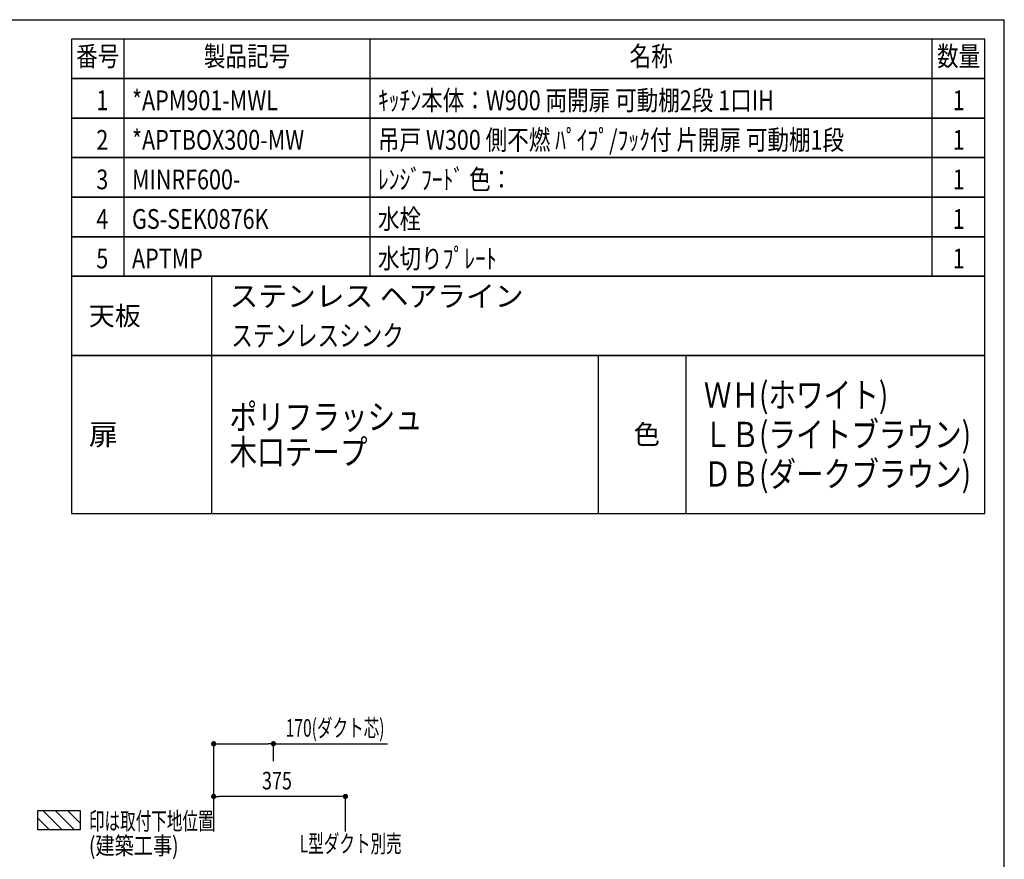
# Model space of a CAD drawing. Extents: x 0 to 8150, y 0 to 5650.
# Drawn here: x 5348 to 8150, y 3261 to 5650 of the extents above; entities that cross this region are included whole.
import ezdxf
from ezdxf.enums import TextEntityAlignment as Align

# ---------------------------------------------------------------- set-up
doc = ezdxf.new("R2010")
doc.units = 0
doc.header["$LTSCALE"] = 0.1
doc.layers.get('0').update_dxf_attribs({"linetype": 'CONTINUOUS'})
doc.layers.get('DEFPOINTS').update_dxf_attribs({"linetype": 'CONTINUOUS'})
for name, color, linetype in [('1', 7, 'CONTINUOUS'), ('DIM', 3, 'CONTINUOUS'), ('DUCT', 4, 'CONTINUOUS'), ('全製品情報', 30, 'CONTINUOUS'), ('図面枠', 6, 'CONTINUOUS')]:
    doc.layers.add(name, color=color, linetype=linetype)
doc.styles.get("Standard").update_dxf_attribs({"font": 'txt.shx', "bigfont": 'extfont.shx'})
doc.styles.add('TATE65', font='txt.shx', dxfattribs={"width": 0.65, "bigfont": 'extfont.shx'})
doc.styles.add('TATE75', font='txt.shx', dxfattribs={"width": 0.75, "bigfont": 'extfont.shx'})
doc.styles.add('TATE80', font='txt.shx', dxfattribs={"width": 0.8, "bigfont": 'extfont.shx'})
doc.styles.add('TATENAGA', font='txt.shx', dxfattribs={"width": 0.9, "bigfont": 'extfont.shx'})
doc.dimstyles.get("Standard").update_dxf_attribs({"dimtxt": 2.5, "dimasz": 2.5, "dimexe": 1.25, "dimexo": 0.625, "dimtad": 1, "dimcen": 2.5, "dimazin": 3, "dimtfac": 1, "dimtmove": 0, "dimatfit": 3})

# ---------------------------------------------------------------- blocks, each defined once
blk = doc.blocks.new('HINBAN')
at = {"layer": '1', "linetype": 'CONTINUOUS', "style": 'TATENAGA', "width": 0.8}
for tag, p in [('NO', (82.2, 9.6)), ('KAZU', (2285.8, -0.1))]:
    blk.add_attdef(tag, text='', height=50, dxfattribs=at).set_placement(p, align=Align.RIGHT)
for tag, p in [('HINBAN', (138.5, 8.1)), ('HINMEI', (1036.2, 4))]:
    blk.add_attdef(tag, p, '', height=50, dxfattribs=at)
blk = doc.blocks.new('*X171')
at = {"color": 0}
for p, q in [((33.2, 0), (0, 33.2)), ((68.5, 0), (13.5, 55)), ((103.9, 0), (48.9, 55)), ((120, 19.3), (84.3, 55)), ((120, 54.6), (119.6, 55))]:
    blk.add_line(p, q, dxfattribs=at)
blk = doc.blocks.new('BC-TH_取付下地')
at = {"layer": '1'}
blk.add_lwpolyline([(0, 55), (120, 55), (120, 0), (0, 0)], close=True, dxfattribs=at)
at = {"layer": '1', "color": 8, "linetype": 'CONTINUOUS'}
blk.add_blockref('*X171', (0, 0), dxfattribs=at)
at = {"layer": '1', "style": 'TATE65', "width": 0.65}
blk.add_text('印は取付下地位置', height=50, dxfattribs=at).set_placement((145, 0))
at = {"layer": '1', "linetype": 'CONTINUOUS', "style": 'TATE80', "width": 0.8}
blk.add_text('(建築工事)', height=50, dxfattribs=at).set_placement((145, -70))
blk = doc.blocks.new('*U267')
at = {"layer": 'DIM', "color": 7, "style": 'TATE65', "width": 0.65}
blk.add_text('L型ダクト別売', height=50, dxfattribs=at).set_placement((6144.9, 3281))
blk = doc.blocks.new('_DOT')
at = {"color": 0, "linetype": 'BYBLOCK'}
blk.add_line((-0.5, 0), (-1, 0), dxfattribs=at)
at = {"color": 0, "linetype": 'BYBLOCK', "const_width": 0.5}
blk.add_lwpolyline([(-0.25, 0, 1), (0.25, 0, 1)], format="xyb", close=True, dxfattribs=at)
blk = doc.blocks.new('*U291')
at = {"layer": 'DUCT', "color": 7, "style": 'TATE65', "width": 0.65}
blk.add_text('170(ダクト芯)', height=50, dxfattribs=at).set_placement((6105, 3610.2))
blk = doc.blocks.new('*D158')
at = {"layer": 'DEFPOINTS', "color": 0}
for p in [(6070, 3590.2), (6070, 3540.2), (5900, 3440.2)]:
    blk.add_point(p, dxfattribs=at)
at = {"layer": 'DUCT'}
for p, q in [((5900, 3440.2), (5900, 3590.2)), ((5915, 3590.2), (6055, 3590.2)), ((6070, 3540.2), (6070, 3590.2)), ((6070, 3590.2), (6394.8, 3590.2))]:
    blk.add_line(p, q, dxfattribs=at)
at = {"layer": '1'}
blk.add_blockref('*U291', (0, 0), dxfattribs=at)
at = {"layer": 'DUCT', "xscale": 15, "yscale": 15, "zscale": 15, "rotation": 180}
blk.add_blockref('_DOT', (5900, 3590.2), dxfattribs=at)
at = {"layer": 'DUCT', "xscale": 15, "yscale": 15, "zscale": 15}
blk.add_blockref('_DOT', (6070, 3590.2), dxfattribs=at)
blk = doc.blocks.new('*U290')
at = {"layer": 'DIM', "color": 7, "style": 'TATE75', "width": 0.75}
blk.add_text('375', height=50, dxfattribs=at).set_placement((6037.5, 3460.2))
blk = doc.blocks.new('*D159')
at = {"layer": 'DEFPOINTS', "color": 0}
for p in [(5900, 3440.2), (5900, 3340.2), (6275, 3340.2)]:
    blk.add_point(p, dxfattribs=at)
at = {"layer": 'DIM'}
for p, q in [((5900, 3340.2), (5900, 3440.2)), ((6260, 3440.2), (5915, 3440.2)), ((6275, 3340.2), (6275, 3440.2))]:
    blk.add_line(p, q, dxfattribs=at)
at = {"layer": '1'}
blk.add_blockref('*U290', (0, 0), dxfattribs=at)
at = {"layer": 'DIM', "xscale": 15, "yscale": 15, "zscale": 15, "rotation": 180}
blk.add_blockref('_DOT', (5900, 3440.2), dxfattribs=at)
at = {"layer": 'DIM', "xscale": 15, "yscale": 15, "zscale": 15}
blk.add_blockref('_DOT', (6275, 3440.2), dxfattribs=at)

msp = doc.modelspace()

# ---------------------------------------------------------------- linework, layer by layer
for p, q in [((5645, 5482.5), (5645, 5595)), ((6345, 5482.5), (6345, 5595)), ((7945, 5482.5), (7945, 5595)), ((5645, 5370), (5645, 5482.5)), ((6345, 5370), (6345, 5482.5)), ((7945, 5370), (7945, 5482.5)), ((5645, 5257.5), (5645, 5370)), ((6345, 5257.5), (6345, 5370)), ((7945, 5257.5), (7945, 5370)), ((5645, 5145), (5645, 5257.5)), ((6345, 5145), (6345, 5257.5)), ((7945, 5145), (7945, 5257.5)), ((5645, 5032.5), (5645, 5145)), ((6345, 5032.5), (6345, 5145)), ((7945, 5032.5), (7945, 5145)), ((5645, 4920), (5645, 5032.5)), ((6345, 4920), (6345, 5032.5)), ((7945, 4920), (7945, 5032.5)), ((5895, 4245), (5895, 4695)), ((6995, 4245), (6995, 4695)), ((7245, 4245), (7245, 4695))]:
    msp.add_line(p, q)
for points in [[(5495, 5482.5), (8095, 5482.5), (8095, 5595), (5495, 5595)], [(5495, 5370), (8095, 5370), (8095, 5482.5), (5495, 5482.5)], [(5495, 5257.5), (8095, 5257.5), (8095, 5370), (5495, 5370)], [(5495, 5145), (8095, 5145), (8095, 5257.5), (5495, 5257.5)], [(5495, 5032.5), (8095, 5032.5), (8095, 5145), (5495, 5145)], [(5495, 4920), (8095, 4920), (8095, 5032.5), (5495, 5032.5)], [(5495, 4245), (8095, 4245), (8095, 4695), (5495, 4695)]]:
    msp.add_lwpolyline(points, close=True)
at = {"layer": '1'}
for points in [[(5495, 4695), (8095, 4695), (8095, 4920), (5495, 4920)], [(5495, 4695), (5895, 4695), (5895, 4920), (5495, 4920)]]:
    msp.add_lwpolyline(points, close=True, dxfattribs=at)
at = {"layer": '図面枠', "linetype": 'CONTINUOUS'}
for p in [(0, 5650), (8150, 0)]:
    msp.add_line(p, (8150, 5650), dxfattribs=at)

# ---------------------------------------------------------------- block references
at = {"layer": '1'}
for name, p in [('BC-TH_取付下地', (5400, 3345.228)), ('*U267', (0, 0))]:
    msp.add_blockref(name, p, dxfattribs=at)
at = {"layer": '全製品情報'}
ref = msp.add_blockref('HINBAN', (5495, 5370), dxfattribs=at)
ref.add_attrib('NO', '1', dxfattribs={"layer": '0', "height": 56.25, "style": 'TATENAGA', "width": 0.8}).set_placement((5600, 5392.5), align=Align.RIGHT)
ref.add_attrib('HINBAN', '*APM901-MWL', (5667.5, 5392.5), dxfattribs={"layer": '0', "height": 56.25, "style": 'TATENAGA', "width": 0.8})
ref.add_attrib('HINMEI', 'ｷｯﾁﾝ本体：W900 両開扉 可動棚2段 1口IH', (6367.5, 5392.5), dxfattribs={"layer": '0', "height": 56.25, "style": 'TATENAGA', "width": 0.8})
ref.add_attrib('NUM', '1', dxfattribs={"layer": '0', "height": 56.25, "style": 'TATENAGA', "width": 0.8}).set_placement((8020, 5392.5), align=Align.CENTER)
ref = msp.add_blockref('HINBAN', (5495, 5257.5), dxfattribs=at)
ref.add_attrib('NO', '2', dxfattribs={"layer": '0', "height": 56.25, "style": 'TATENAGA', "width": 0.8}).set_placement((5600, 5280), align=Align.RIGHT)
ref.add_attrib('HINBAN', '*APTBOX300-MW', (5667.5, 5280), dxfattribs={"layer": '0', "height": 56.25, "style": 'TATENAGA', "width": 0.8})
ref.add_attrib('HINMEI', '吊戸 W300 側不燃 ﾊﾟｲﾌﾟ/ﾌｯｸ付 片開扉 可動棚1段', (6367.5, 5280), dxfattribs={"layer": '0', "height": 56.25, "style": 'TATENAGA', "width": 0.8})
ref.add_attrib('NUM', '1', dxfattribs={"layer": '0', "height": 56.25, "style": 'TATENAGA', "width": 0.8}).set_placement((8020, 5280), align=Align.CENTER)
ref = msp.add_blockref('HINBAN', (5495, 5145), dxfattribs=at)
ref.add_attrib('NO', '3', dxfattribs={"layer": '0', "height": 56.25, "style": 'TATENAGA', "width": 0.8}).set_placement((5600, 5167.5), align=Align.RIGHT)
ref.add_attrib('HINBAN', 'MINRF600-', (5667.5, 5167.5), dxfattribs={"layer": '0', "height": 56.25, "style": 'TATENAGA', "width": 0.8})
ref.add_attrib('HINMEI', 'ﾚﾝｼﾞﾌｰﾄﾞ 色：', (6367.5, 5167.5), dxfattribs={"layer": '0', "height": 56.25, "style": 'TATENAGA', "width": 0.8})
ref.add_attrib('NUM', '1', dxfattribs={"layer": '0', "height": 56.25, "style": 'TATENAGA', "width": 0.8}).set_placement((8020, 5167.5), align=Align.CENTER)
ref = msp.add_blockref('HINBAN', (5495, 5032.5), dxfattribs=at)
ref.add_attrib('NO', '4', dxfattribs={"layer": '0', "height": 56.25, "style": 'TATENAGA', "width": 0.8}).set_placement((5600, 5055), align=Align.RIGHT)
ref.add_attrib('HINBAN', 'GS-SEK0876K', (5667.5, 5055), dxfattribs={"layer": '0', "height": 56.25, "style": 'TATENAGA', "width": 0.8})
ref.add_attrib('HINMEI', '水栓', (6367.5, 5055), dxfattribs={"layer": '0', "height": 56.25, "style": 'TATENAGA', "width": 0.8})
ref.add_attrib('NUM', '1', dxfattribs={"layer": '0', "height": 56.25, "style": 'TATENAGA', "width": 0.8}).set_placement((8020, 5055), align=Align.CENTER)
ref = msp.add_blockref('HINBAN', (5495, 4920), dxfattribs=at)
ref.add_attrib('NO', '5', dxfattribs={"layer": '0', "height": 56.25, "style": 'TATENAGA', "width": 0.8}).set_placement((5600, 4942.5), align=Align.RIGHT)
ref.add_attrib('HINBAN', 'APTMP', (5667.5, 4942.5), dxfattribs={"layer": '0', "height": 56.25, "style": 'TATENAGA', "width": 0.8})
ref.add_attrib('HINMEI', '水切りﾌﾟﾚｰﾄ', (6367.5, 4942.5), dxfattribs={"layer": '0', "height": 56.25, "style": 'TATENAGA', "width": 0.8})
ref.add_attrib('NUM', '1', dxfattribs={"layer": '0', "height": 56.25, "style": 'TATENAGA', "width": 0.8}).set_placement((8020, 4942.5), align=Align.CENTER)

# ---------------------------------------------------------------- texts
at = {"style": 'TATENAGA', "width": 0.8}
for s, p in [('番号', (5570, 5538.75)), ('製品記号', (5995, 5538.75)), ('名称', (7145, 5538.75)), ('数量', (8020, 5538.75))]:
    msp.add_text(s, height=56.25, dxfattribs=at).set_placement(p, align=Align.MIDDLE)
for s, height, p in [('ステンレス ヘアライン', 60, (5945, 4863.75)), ('天板', 54, (5545, 4807.5)), ('扉', 60, (5545, 4470)), ('色', 55, (7095, 4470))]:
    msp.add_text(s, height=height).set_placement(p, align=Align.MIDDLE_LEFT)
at = {"style": 'TATE75', "width": 0.75}
msp.add_text('ステンレスシンク', height=60, dxfattribs=at).set_placement((5950, 4751.25), align=Align.MIDDLE_LEFT)
at = {"width": 0.8}
for s, p in [('ＷＨ(ホワイト)', (7295, 4582.5)), ('ポリフラッシュ', (5945, 4520)), ('ＬＢ(ライトブラウン)', (7295, 4470)), ('木口テープ', (5945, 4420)), ('ＤＢ(ダークブラウン)', (7295, 4357.5))]:
    msp.add_text(s, height=72, dxfattribs=at).set_placement(p, align=Align.MIDDLE_LEFT)

# ---------------------------------------------------------------- dimensions: what is measured, and where the dimension line sits
at = {"layer": 'DIM'}
dim = msp.add_linear_dim(base=(5900, 3440.228), p1=(6275, 3340.228), p2=(5900, 3340.228), dimstyle='Standard', dxfattribs=at)
dim.commit()
dim.dimension.update_dxf_attribs({"geometry": '*D159', "text_midpoint": (6087.5, 3485.228)})
at = {"layer": 'DUCT'}
dim = msp.add_linear_dim(base=(6070, 3590.228), p1=(5900, 3440.228), p2=(6070, 3540.228), angle=180, text='<>(ダクト芯)', dimstyle='Standard', dxfattribs=at)
dim.commit()
dim.dimension.update_dxf_attribs({"geometry": '*D158', "text_midpoint": (6239.875, 3635.228)})

doc.saveas('drawing.dxf')
